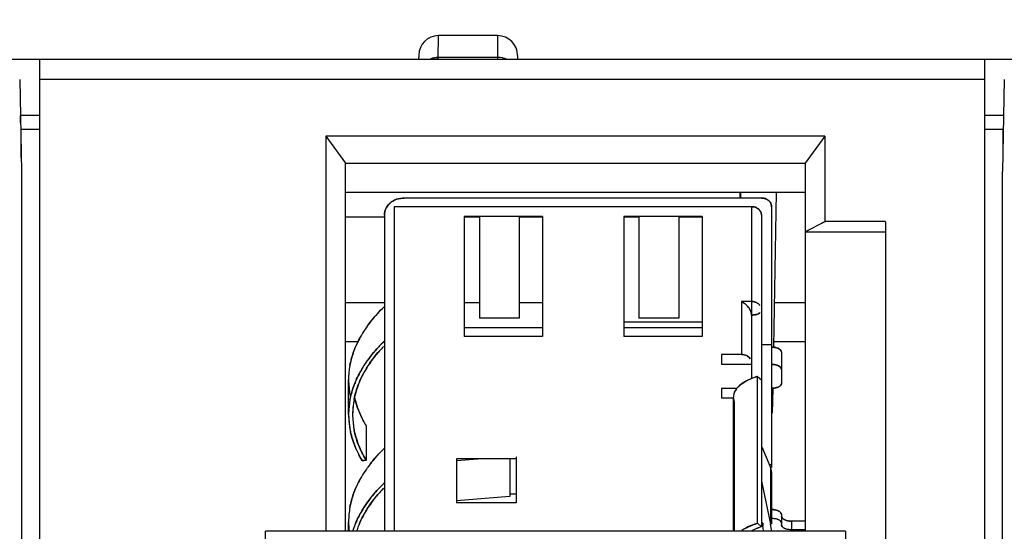
# Model space of a CAD drawing. Units: millimetres. Extents: x 0 to 420, y 0 to 297.
# Drawn here: x 70 to 95, y 254 to 267 of the extents above; entities that cross this region are included whole.
import ezdxf

# ---------------------------------------------------------------- set-up
doc = ezdxf.new("R2010")
doc.units = ezdxf.units.MM
doc.header["$LTSCALE"] = 23.1
doc.layers.get('0').update_dxf_attribs({"linetype": 'CONTINUOUS'})
doc.styles.get("Standard").update_dxf_attribs({"font": 'txt', "width": 0.8})
doc.dimstyles.new('DIMSTYLE_1', dxfattribs={"dimtxt": 3.5, "dimasz": 3.5, "dimexe": 1, "dimexo": 0, "dimgap": 0.875, "dimtad": 1, "dimzin": 0, "dimdsep": 46, "dimtxsty": 'STANDARD', "dimblk": '_FILLED', "dimblk1": '_FILLED', "dimblk2": '_FILLED', "dimcen": 0.09, "dimazin": 0, "dimtp": 0.3, "dimtm": 0.3, "dimtfac": 1, "dimtofl": 0, "dimtmove": 0, "dimatfit": 3, "dimldrblk": '_FILLED', "dimfxl": 1, "dimtolj": 1, "dimtzin": 0, "dimarcsym": 0})

# ---------------------------------------------------------------- blocks, each defined once
blk = doc.blocks.new('_FILLED')
at = {"color": 0, "linetype": 'BYBLOCK'}
blk.add_solid([(0, 0), (-1, 0.1786), (-1, -0.1786)], dxfattribs=at)
blk = doc.blocks.new('*D0')
at = {"color": 2, "linetype": 'CONTINUOUS'}
for p, q in [((40.551, 265.224), (40.551, 278.741)), ((134.551, 270.464), (134.551, 278.741)), ((40.551, 277.741), (87.551, 277.741)), ((134.551, 277.741), (87.551, 277.741))]:
    blk.add_line(p, q, dxfattribs=at)
at = {"color": 2, "linetype": 'CONTINUOUS', "xscale": 3.5, "yscale": 3.5, "zscale": 3.5, "rotation": 180}
blk.add_blockref('_FILLED', (40.551, 277.741), dxfattribs=at)
at = {"color": 2, "linetype": 'CONTINUOUS', "xscale": 3.5, "yscale": 3.5, "zscale": 3.5}
blk.add_blockref('_FILLED', (134.551, 277.741), dxfattribs=at)
at = {"color": 2, "linetype": 'CONTINUOUS', "insert": (86.403, 282.116), "char_height": 3.5, "width": 14, "attachment_point": 2, "line_spacing_factor": 0.9}
blk.add_mtext('94.00', dxfattribs=at)

msp = doc.modelspace()

# ---------------------------------------------------------------- linework, layer by layer
at = {"color": 6, "linetype": 'CONTINUOUS'}
for p, q in [((81.851, 266.824), (80.373, 266.824)), ((78.118, 257.335), (78.118, 258.201)), ((87.763, 254.411), (87.763, 257.772)), ((78.118, 254.411), (78.118, 254.651)), ((90.568, 254.411), (76.033, 254.411))]:
    msp.add_line(p, q, dxfattribs=at)
at = {"color": 7, "linetype": 'CONTINUOUS'}
for p, q in [((81.851, 266.824), (81.851, 266.224)), ((96.551, 266.224), (41.551, 266.224)), ((70.371, 266.224), (70.371, 232.898)), ((79.873, 266.333), (79.872, 266.224)), ((80.363, 266.237), (80.365, 266.279)), ((81.851, 266.279), (80.365, 266.279)), ((82.351, 266.324), (82.351, 266.224)), ((94.051, 266.224), (94.051, 232.898)), ((69.879, 265.724), (69.919, 263.424)), ((94.051, 265.724), (70.371, 265.724)), ((94.542, 265.724), (94.502, 263.424)), ((70.371, 264.824), (69.895, 264.824)), ((69.898, 264.651), (69.898, 264.824)), ((94.526, 264.824), (94.051, 264.824)), ((94.523, 264.824), (94.523, 264.651)), ((70.371, 264.477), (69.898, 264.477)), ((69.913, 263.775), (69.91, 264.477)), ((94.523, 264.477), (94.051, 264.477)), ((94.511, 264.477), (94.508, 263.775)), ((77.551, 264.303), (77.551, 254.411)), ((77.551, 264.303), (78.042, 263.628)), ((90.051, 264.303), (77.551, 264.303)), ((90.051, 264.303), (89.559, 263.628)), ((90.051, 264.303), (90.051, 262.163)), ((78.029, 263.628), (89.572, 263.628)), ((78.042, 263.639), (78.041, 263.629)), ((78.042, 254.411), (78.042, 263.639)), ((89.559, 263.639), (89.559, 254.411)), ((89.56, 263.628), (89.559, 263.639)), ((69.919, 263.424), (69.919, 251.774)), ((94.502, 250.374), (94.502, 263.424)), ((89.572, 262.899), (78.029, 262.899)), ((88.463, 262.758), (79.513, 262.758)), ((87.925, 262.758), (87.927, 262.899)), ((87.934, 262.899), (87.934, 262.758)), ((88.83, 262.899), (88.762, 259.023)), ((79.263, 262.541), (79.263, 254.411)), ((88.213, 262.541), (79.263, 262.541)), ((88.213, 262.541), (88.213, 258.23)), ((88.713, 262.541), (88.713, 256.006)), ((79.013, 262.274), (78.042, 262.274)), ((79.013, 262.325), (79.013, 254.411)), ((81.013, 262.291), (81.013, 259.291)), ((82.973, 262.291), (81.013, 262.291)), ((81.393, 262.274), (81.013, 262.274)), ((81.393, 262.291), (81.393, 259.749)), ((82.393, 262.291), (82.393, 259.749)), ((82.973, 262.274), (82.393, 262.274)), ((82.973, 262.291), (82.973, 259.291)), ((85.013, 262.291), (85.013, 259.291)), ((86.973, 262.291), (85.013, 262.291)), ((85.393, 262.274), (85.013, 262.274)), ((85.393, 262.291), (85.393, 259.749)), ((86.393, 262.291), (86.393, 259.749)), ((86.973, 262.274), (86.393, 262.274)), ((86.973, 262.291), (86.973, 259.291)), ((88.463, 262.325), (88.463, 254.524)), ((89.559, 261.91), (90.051, 262.167)), ((90.051, 262.163), (89.559, 261.913)), ((91.568, 262.167), (90.051, 262.167)), ((91.568, 262.163), (91.568, 253.489)), ((89.559, 261.91), (91.559, 261.91)), ((79.013, 260.135), (78.042, 260.135)), ((81.393, 260.135), (81.013, 260.135)), ((82.973, 260.135), (82.393, 260.135)), ((87.963, 260.166), (87.963, 258.841)), ((88.213, 260.166), (87.963, 260.166)), ((89.559, 260.135), (88.781, 260.135)), ((82.393, 259.749), (81.393, 259.749)), ((86.973, 259.649), (85.013, 259.649)), ((86.393, 259.749), (85.393, 259.749)), ((82.973, 259.508), (81.013, 259.508)), ((82.973, 259.291), (81.013, 259.291)), ((86.973, 259.508), (85.013, 259.508)), ((86.973, 259.291), (85.013, 259.291)), ((78.376, 259.158), (78.042, 259.158)), ((88.713, 259.077), (88.463, 259.077)), ((89.559, 259.158), (88.764, 259.158)), ((87.463, 258.841), (87.463, 258.591)), ((87.963, 258.841), (87.463, 258.841)), ((88.963, 258.899), (88.963, 258.116)), ((88.213, 258.591), (87.463, 258.591)), ((88.363, 254.611), (88.363, 258.291)), ((88.363, 258.291), (88.463, 258.205)), ((87.463, 257.991), (87.463, 257.741)), ((87.853, 257.991), (87.463, 257.991)), ((88.744, 257.991), (88.733, 257.366)), ((87.763, 257.741), (87.463, 257.741)), ((87.789, 257.647), (87.763, 257.772)), ((87.789, 254.411), (87.789, 257.647)), ((78.161, 256.919), (78.159, 256.93)), ((78.159, 256.929), (78.163, 256.919)), ((78.558, 257.054), (78.558, 256.188)), ((88.469, 256.529), (88.691, 256.006)), ((78.561, 256.181), (78.46, 256.181)), ((78.463, 256.174), (78.558, 256.188)), ((80.818, 256.226), (80.818, 255.126)), ((81.462, 256.226), (80.818, 256.176)), ((82.318, 256.226), (80.818, 256.226)), ((82.16, 256.226), (82.16, 255.28)), ((82.318, 256.279), (82.318, 255.126)), ((88.713, 256.077), (88.661, 256.077)), ((88.691, 256.006), (88.691, 254.592)), ((88.713, 255.902), (88.713, 254.592)), ((88.463, 255.666), (88.691, 254.592)), ((82.318, 255.342), (82.149, 255.342)), ((82.16, 255.28), (80.818, 255.176)), ((82.318, 255.126), (80.818, 255.126)), ((82.155, 255.326), (82.16, 255.28)), ((88.363, 254.611), (88.463, 254.524)), ((88.477, 254.635), (88.495, 254.551)), ((88.495, 254.611), (88.495, 254.551)), ((88.963, 254.83), (88.963, 254.573)), ((89.213, 254.665), (89.213, 254.448)), ((89.559, 254.665), (89.213, 254.665)), ((76.033, 253.257), (76.033, 254.411)), ((89.559, 254.448), (89.213, 254.448)), ((90.568, 254.411), (90.568, 253.257))]:
    msp.add_line(p, q, dxfattribs=at)
msp.add_lwpolyline([(80.365, 266.279), (80.373, 266.821), (80.373, 266.824)], dxfattribs=at)
at = {"color": 6, "linetype": 'CONTINUOUS'}
for centre, start, end in [((80.373, 266.324), 89.9654, 178.9998), ((81.851, 266.324), 0, 90)]:
    msp.add_arc(centre, 0.5, start, end, dxfattribs=at)
at = {"color": 7, "linetype": 'CONTINUOUS'}
for centre, radius, start, end in [((81.857, 265.744), 0.534, 64.0815, 72.8742), ((79.474, 262.267), 0.481, 128.0795, 132.3436), ((79.469, 262.273), 0.473, 128.0266, 131.841), ((79.481, 262.259), 0.492, 125.7849, 128.0871), ((88.242, 259.932), 0.226, 36.8589, 41.878), ((88.248, 259.937), 0.217, 36.4254, 41.9232), ((80.775, 257.958), 2.706, 149.6769, 150.8868), ((80.756, 257.967), 2.685, 149.636, 150.8558), ((80.951, 257.849), 2.913, 145.0578, 149.5695), ((80.912, 257.877), 2.865, 145.0731, 149.6584), ((81.781, 256.316), 3.979, 134.0883, 137.9782), ((81.763, 256.326), 3.959, 134.001, 137.9134), ((81.734, 256.421), 3.792, 136.3135, 138.6257), ((81.674, 256.473), 3.713, 136.2582, 138.6201), ((80.147, 258.2), 2.03, 169.5929, 191.5622), ((80.775, 257.092), 2.706, 149.6749, 150.8868), ((80.756, 257.101), 2.685, 149.6362, 150.8558), ((80.864, 257.082), 2.697, 149.2221, 150.4354), ((80.844, 257.092), 2.675, 149.1814, 150.405), ((80.479, 257.238), 2.375, 157.0603, 157.9288), ((80.487, 257.235), 2.384, 157.0549, 157.9204), ((80.535, 257.245), 2.33, 157.7149, 158.6128), ((80.529, 257.248), 2.324, 157.7255, 158.6257), ((88.066, 257.774), 0.303, 168.3753, 180.1628), ((88.084, 257.768), 0.322, 162.1422, 168.1249), ((88.076, 257.771), 0.313, 162.1797, 168.303), ((88.272, 257.655), 0.542, 136.7118, 141.4383), ((88.257, 257.668), 0.523, 138.2951, 141.5115), ((88.284, 257.643), 0.56, 136.7369, 138.3114), ((80.147, 257.334), 2.03, 169.5929, 179.9586), ((80.135, 257.335), 2.017, 169.5655, 188.1489), ((80.224, 257.334), 2.006, 169.2242, 191.5607), ((80.21, 257.335), 1.992, 169.1863, 188.1771), ((80.141, 257.336), 2.023, 180.0259, 189.2155), ((80.538, 258.293), 2.333, 201.3171, 202.2331), ((80.6, 258.317), 2.4, 201.304, 202.1943), ((81.061, 258.547), 2.915, 210.348, 210.965), ((80.901, 258.476), 2.74, 210.7727, 211.2583), ((80.152, 257.338), 2.034, 188.1731, 188.5578), ((80.17, 257.341), 2.053, 188.5623, 191.5736), ((80.187, 257.343), 2.07, 189.2061, 191.5382), ((80.214, 257.349), 2.097, 191.8239, 192.4051), ((80.2, 257.347), 2.083, 191.862, 192.4472), ((80.237, 257.341), 2.02, 188.6259, 191.5997), ((81.061, 257.681), 2.915, 210.348, 210.965), ((80.901, 257.61), 2.74, 210.7727, 211.2583), ((81.229, 254.101), 3.254, 142.3694, 143.5423), ((81.211, 254.117), 3.23, 142.4088, 143.5229), ((81.286, 254.057), 3.326, 142.0343, 142.3724), ((81.261, 254.079), 3.292, 142.0695, 142.4112), ((80.951, 254.298), 2.913, 145.0578, 149.5695), ((80.912, 254.326), 2.865, 145.0731, 149.6584), ((81.121, 254.184), 3.118, 143.5201, 145.1293), ((81.13, 254.174), 3.131, 143.5401, 145.0748), ((88.428, 255.894), 0.285, 15.7629, 23.0859), ((88.45, 255.9), 0.263, 8.0024, 15.7387), ((88.461, 255.902), 0.252, 0.0195, 7.9704), ((80.775, 254.407), 2.706, 149.6769, 150.8868), ((80.756, 254.416), 2.685, 149.636, 150.8558), ((81.781, 252.765), 3.979, 134.0883, 137.9782), ((81.763, 252.775), 3.959, 134.001, 137.9134), ((81.734, 252.871), 3.792, 136.3135, 138.6257), ((81.674, 252.922), 3.713, 136.2582, 138.6201), ((80.147, 254.649), 2.03, 169.5929, 179.9586), ((80.775, 253.541), 2.706, 149.6749, 150.8868), ((80.756, 253.55), 2.685, 149.6362, 150.8558), ((80.864, 253.532), 2.697, 149.2221, 150.4354), ((80.844, 253.541), 2.675, 149.1814, 150.405), ((80.131, 254.651), 2.014, 180.01, 186.871), ((80.479, 253.687), 2.375, 157.0603, 157.9288), ((80.487, 253.684), 2.384, 157.0549, 157.9204), ((87.712, 254.384), 1, 1.4961, 11.9967), ((80.401, 253.718), 2.292, 157.9091, 162.3459), ((80.466, 253.721), 2.257, 158.6138, 162.1395), ((80.535, 253.694), 2.33, 157.7149, 158.6128), ((80.529, 253.697), 2.324, 157.7255, 158.6257), ((88.893, 253.064), 1.522, 106.4393, 108.8242), ((88.848, 253.189), 1.39, 106.0865, 108.7067), ((87.713, 254.385), 0.799, 1.8569, 11.9906), ((89.224, 255.057), 0.608, 266.1983, 268.9623)]:
    msp.add_arc(centre, radius, start, end, dxfattribs=at)
for points, knots in [([(80.174, 266.245), (80.19, 266.251), (80.251, 266.271), (80.317, 266.279), (80.365, 266.279)], [0, 0, 0, 0, 0.258965, 1, 1, 1, 1]), ([(88.679, 262.65), (88.662, 262.675), (88.632, 262.704), (88.597, 262.724), (88.588, 262.729)], [0, 0, 0, 0, 0.74195, 1, 1, 1, 1]), ([(88.588, 262.729), (88.597, 262.724), (88.632, 262.704), (88.663, 262.675), (88.679, 262.65)], [0, 0, 0, 0, 0.258038, 1, 1, 1, 1]), ([(79.153, 262.626), (79.143, 262.616), (79.102, 262.577), (79.069, 262.529), (79.051, 262.491)], [0, 0, 0, 0, 0.255365, 1, 1, 1, 1]), ([(79.051, 262.491), (79.069, 262.528), (79.101, 262.575), (79.14, 262.613), (79.15, 262.623)], [0, 0, 0, 0, 0.74434, 1, 1, 1, 1]), ([(88.429, 262.433), (88.413, 262.458), (88.382, 262.488), (88.347, 262.508), (88.338, 262.512)], [0, 0, 0, 0, 0.741967, 1, 1, 1, 1]), ([(88.338, 262.512), (88.347, 262.508), (88.382, 262.487), (88.412, 262.458), (88.429, 262.433)], [0, 0, 0, 0, 0.25805, 1, 1, 1, 1]), ([(88.713, 262.541), (88.713, 262.57), (88.703, 262.608), (88.684, 262.642), (88.679, 262.65)], [0, 0, 0, 0, 0.74344, 1, 1, 1, 1]), ([(88.429, 262.433), (88.435, 262.425), (88.453, 262.392), (88.463, 262.353), (88.463, 262.325)], [0, 0, 0, 0, 0.256559, 1, 1, 1, 1]), ([(78.563, 259.517), (78.595, 259.562), (78.731, 259.748), (78.887, 259.918), (79.013, 260.04)], [0, 0, 0, 0, 0.240593, 1, 1, 1, 1]), ([(79.013, 260.04), (78.97, 259.998), (78.808, 259.834), (78.661, 259.657), (78.563, 259.517)], [0, 0, 0, 0, 0.259719, 1, 1, 1, 1]), ([(87.963, 260.166), (87.971, 260.162), (88.005, 260.143), (88.037, 260.12), (88.06, 260.1)], [0, 0, 0, 0, 0.236073, 1, 1, 1, 1]), ([(88.06, 260.1), (88.053, 260.107), (88.022, 260.132), (87.989, 260.154), (87.963, 260.166)], [0, 0, 0, 0, 0.261651, 1, 1, 1, 1]), ([(88.06, 260.1), (88.068, 260.094), (88.097, 260.067), (88.123, 260.037), (88.141, 260.012)], [0, 0, 0, 0, 0.24198, 1, 1, 1, 1]), ([(88.174, 259.959), (88.167, 259.973), (88.135, 260.025), (88.094, 260.071), (88.06, 260.1)], [0, 0, 0, 0, 0.260694, 1, 1, 1, 1]), ([(88.194, 259.916), (88.197, 259.909), (88.207, 259.879), (88.213, 259.848), (88.213, 259.825)], [0, 0, 0, 0, 0.261624, 1, 1, 1, 1]), ([(88.213, 259.825), (88.213, 259.832), (88.21, 259.863), (88.202, 259.893), (88.194, 259.915)], [0, 0, 0, 0, 0.23507, 1, 1, 1, 1]), ([(88.337, 259.841), (88.328, 259.839), (88.286, 259.83), (88.245, 259.827), (88.213, 259.825)], [0, 0, 0, 0, 0.239433, 1, 1, 1, 1]), ([(88.213, 259.825), (88.223, 259.825), (88.265, 259.826), (88.307, 259.833), (88.337, 259.841)], [0, 0, 0, 0, 0.256529, 1, 1, 1, 1]), ([(88.413, 259.875), (88.408, 259.872), (88.384, 259.857), (88.358, 259.847), (88.337, 259.841)], [0, 0, 0, 0, 0.228795, 1, 1, 1, 1]), ([(88.337, 259.841), (88.344, 259.843), (88.371, 259.852), (88.396, 259.864), (88.413, 259.875)], [0, 0, 0, 0, 0.271243, 1, 1, 1, 1]), ([(78.151, 258.567), (78.162, 258.627), (78.219, 258.872), (78.318, 259.108), (78.411, 259.274)], [0, 0, 0, 0, 0.242839, 1, 1, 1, 1]), ([(78.411, 259.274), (78.379, 259.217), (78.265, 258.993), (78.185, 258.75), (78.151, 258.567)], [0, 0, 0, 0, 0.259199, 1, 1, 1, 1]), ([(78.439, 258.458), (78.466, 258.503), (78.58, 258.687), (78.715, 258.857), (78.825, 258.979)], [0, 0, 0, 0, 0.24108, 1, 1, 1, 1]), ([(78.825, 258.979), (78.787, 258.938), (78.646, 258.774), (78.52, 258.596), (78.439, 258.458)], [0, 0, 0, 0, 0.259539, 1, 1, 1, 1]), ([(78.546, 258.463), (78.57, 258.503), (78.673, 258.665), (78.792, 258.818), (78.888, 258.928)], [0, 0, 0, 0, 0.241911, 1, 1, 1, 1]), ([(78.888, 258.927), (78.856, 258.89), (78.731, 258.743), (78.619, 258.585), (78.546, 258.463)], [0, 0, 0, 0, 0.258552, 1, 1, 1, 1]), ([(88.179, 258.733), (88.162, 258.758), (88.132, 258.787), (88.097, 258.807), (88.088, 258.812)], [0, 0, 0, 0, 0.74195, 1, 1, 1, 1]), ([(88.088, 258.812), (88.097, 258.807), (88.132, 258.787), (88.163, 258.758), (88.179, 258.733)], [0, 0, 0, 0, 0.258038, 1, 1, 1, 1]), ([(88.838, 259.007), (88.828, 259.01), (88.787, 259.02), (88.745, 259.024), (88.713, 259.024)], [0, 0, 0, 0, 0.240032, 1, 1, 1, 1]), ([(88.713, 259.024), (88.724, 259.024), (88.766, 259.023), (88.808, 259.016), (88.838, 259.007)], [0, 0, 0, 0, 0.256606, 1, 1, 1, 1]), ([(88.929, 258.962), (88.923, 258.967), (88.896, 258.987), (88.864, 259), (88.838, 259.007)], [0, 0, 0, 0, 0.219638, 1, 1, 1, 1]), ([(88.838, 259.007), (88.847, 259.005), (88.879, 258.994), (88.91, 258.978), (88.929, 258.962)], [0, 0, 0, 0, 0.279342, 1, 1, 1, 1]), ([(88.963, 258.899), (88.962, 258.905), (88.958, 258.928), (88.943, 258.949), (88.929, 258.962)], [0, 0, 0, 0, 0.228438, 1, 1, 1, 1]), ([(88.929, 258.962), (88.934, 258.957), (88.951, 258.94), (88.963, 258.916), (88.963, 258.899)], [0, 0, 0, 0, 0.286152, 1, 1, 1, 1]), ([(88.713, 258.591), (88.724, 258.591), (88.766, 258.589), (88.808, 258.583), (88.838, 258.574)], [0, 0, 0, 0, 0.256618, 1, 1, 1, 1]), ([(88.838, 258.574), (88.828, 258.577), (88.787, 258.587), (88.745, 258.591), (88.713, 258.591)], [0, 0, 0, 0, 0.23996, 1, 1, 1, 1]), ([(88.838, 258.574), (88.847, 258.572), (88.879, 258.561), (88.911, 258.545), (88.929, 258.529)], [0, 0, 0, 0, 0.279866, 1, 1, 1, 1]), ([(88.929, 258.529), (88.923, 258.534), (88.896, 258.554), (88.863, 258.567), (88.838, 258.574)], [0, 0, 0, 0, 0.220901, 1, 1, 1, 1]), ([(78.291, 258.164), (78.3, 258.185), (78.337, 258.268), (78.378, 258.349), (78.411, 258.408)], [0, 0, 0, 0, 0.246573, 1, 1, 1, 1]), ([(78.411, 258.408), (78.4, 258.388), (78.357, 258.308), (78.318, 258.226), (78.291, 258.164)], [0, 0, 0, 0, 0.25363, 1, 1, 1, 1]), ([(78.379, 258.128), (78.389, 258.152), (78.43, 258.25), (78.478, 258.344), (78.518, 258.413)], [0, 0, 0, 0, 0.246008, 1, 1, 1, 1]), ([(78.518, 258.413), (78.504, 258.39), (78.454, 258.297), (78.409, 258.201), (78.379, 258.128)], [0, 0, 0, 0, 0.25431, 1, 1, 1, 1]), ([(88.363, 258.291), (88.336, 258.283), (88.236, 258.251), (88.138, 258.21), (88.07, 258.172)], [0, 0, 0, 0, 0.263928, 1, 1, 1, 1]), ([(88.071, 258.173), (88.093, 258.185), (88.186, 258.233), (88.285, 258.269), (88.363, 258.291)], [0, 0, 0, 0, 0.23487, 1, 1, 1, 1]), ([(88.929, 258.529), (88.934, 258.524), (88.951, 258.507), (88.961, 258.483), (88.963, 258.466)], [0, 0, 0, 0, 0.283162, 1, 1, 1, 1]), ([(88.963, 258.466), (88.963, 258.472), (88.959, 258.496), (88.943, 258.517), (88.929, 258.529)], [0, 0, 0, 0, 0.226174, 1, 1, 1, 1]), ([(78.151, 257.701), (78.158, 257.737), (78.189, 257.883), (78.235, 258.026), (78.277, 258.131)], [0, 0, 0, 0, 0.246274, 1, 1, 1, 1]), ([(78.278, 258.131), (78.263, 258.095), (78.21, 257.955), (78.171, 257.81), (78.151, 257.701)], [0, 0, 0, 0, 0.254536, 1, 1, 1, 1]), ([(78.253, 257.709), (78.259, 257.741), (78.288, 257.872), (78.328, 258.001), (78.365, 258.095)], [0, 0, 0, 0, 0.246611, 1, 1, 1, 1]), ([(78.365, 258.095), (78.353, 258.063), (78.307, 257.937), (78.272, 257.807), (78.253, 257.709)], [0, 0, 0, 0, 0.25403, 1, 1, 1, 1]), ([(87.877, 258.027), (87.89, 258.041), (87.948, 258.097), (88.016, 258.143), (88.071, 258.173)], [0, 0, 0, 0, 0.23064, 1, 1, 1, 1]), ([(88.07, 258.172), (88.051, 258.162), (87.981, 258.121), (87.917, 258.07), (87.877, 258.027)], [0, 0, 0, 0, 0.270276, 1, 1, 1, 1]), ([(88.929, 258.054), (88.923, 258.049), (88.896, 258.028), (88.864, 258.015), (88.838, 258.008)], [0, 0, 0, 0, 0.219638, 1, 1, 1, 1]), ([(88.838, 258.008), (88.847, 258.011), (88.879, 258.021), (88.91, 258.037), (88.929, 258.054)], [0, 0, 0, 0, 0.279342, 1, 1, 1, 1]), ([(88.963, 258.116), (88.962, 258.111), (88.958, 258.087), (88.943, 258.066), (88.929, 258.054)], [0, 0, 0, 0, 0.228438, 1, 1, 1, 1]), ([(88.929, 258.054), (88.934, 258.058), (88.951, 258.075), (88.963, 258.099), (88.963, 258.116)], [0, 0, 0, 0, 0.286152, 1, 1, 1, 1]), ([(87.778, 257.867), (87.781, 257.878), (87.799, 257.923), (87.825, 257.964), (87.848, 257.993)], [0, 0, 0, 0, 0.238379, 1, 1, 1, 1]), ([(87.848, 257.993), (87.84, 257.983), (87.811, 257.944), (87.789, 257.901), (87.778, 257.867)], [0, 0, 0, 0, 0.264102, 1, 1, 1, 1]), ([(88.838, 258.008), (88.828, 258.005), (88.787, 257.996), (88.745, 257.992), (88.713, 257.991)], [0, 0, 0, 0, 0.240032, 1, 1, 1, 1]), ([(88.713, 257.991), (88.724, 257.991), (88.766, 257.993), (88.808, 257.999), (88.838, 258.008)], [0, 0, 0, 0, 0.256606, 1, 1, 1, 1]), ([(78.267, 257.763), (78.273, 257.737), (78.299, 257.629), (78.334, 257.523), (78.364, 257.445)], [0, 0, 0, 0, 0.247023, 1, 1, 1, 1]), ([(78.365, 257.445), (78.354, 257.471), (78.316, 257.575), (78.285, 257.682), (78.267, 257.763)], [0, 0, 0, 0, 0.253378, 1, 1, 1, 1]), ([(78.378, 257.41), (78.39, 257.382), (78.439, 257.267), (78.498, 257.155), (78.546, 257.074)], [0, 0, 0, 0, 0.245414, 1, 1, 1, 1]), ([(78.545, 257.074), (78.529, 257.101), (78.468, 257.21), (78.414, 257.324), (78.378, 257.41)], [0, 0, 0, 0, 0.254678, 1, 1, 1, 1]), ([(78.166, 256.898), (78.179, 256.837), (78.247, 256.583), (78.36, 256.343), (78.463, 256.174)], [0, 0, 0, 0, 0.242093, 1, 1, 1, 1]), ([(78.46, 256.181), (78.425, 256.238), (78.299, 256.465), (78.207, 256.711), (78.166, 256.898)], [0, 0, 0, 0, 0.259769, 1, 1, 1, 1]), ([(78.259, 256.935), (78.271, 256.873), (78.336, 256.619), (78.445, 256.379), (78.545, 256.208)], [0, 0, 0, 0, 0.242351, 1, 1, 1, 1]), ([(78.546, 256.208), (78.512, 256.266), (78.386, 256.496), (78.297, 256.745), (78.259, 256.935)], [0, 0, 0, 0, 0.259775, 1, 1, 1, 1]), ([(78.664, 256.103), (78.69, 256.136), (78.799, 256.271), (78.918, 256.398), (79.013, 256.489)], [0, 0, 0, 0, 0.242913, 1, 1, 1, 1]), ([(79.013, 256.489), (78.981, 256.458), (78.858, 256.335), (78.743, 256.205), (78.664, 256.103)], [0, 0, 0, 0, 0.25717, 1, 1, 1, 1]), ([(78.151, 255.016), (78.162, 255.076), (78.219, 255.322), (78.318, 255.557), (78.411, 255.724)], [0, 0, 0, 0, 0.242839, 1, 1, 1, 1]), ([(78.411, 255.724), (78.379, 255.667), (78.265, 255.442), (78.185, 255.199), (78.151, 255.016)], [0, 0, 0, 0, 0.259199, 1, 1, 1, 1]), ([(78.439, 254.907), (78.466, 254.952), (78.58, 255.136), (78.715, 255.307), (78.825, 255.429)], [0, 0, 0, 0, 0.24108, 1, 1, 1, 1]), ([(78.825, 255.429), (78.787, 255.387), (78.646, 255.223), (78.52, 255.046), (78.439, 254.907)], [0, 0, 0, 0, 0.259539, 1, 1, 1, 1]), ([(78.546, 254.912), (78.57, 254.952), (78.673, 255.115), (78.792, 255.267), (78.888, 255.377)], [0, 0, 0, 0, 0.241911, 1, 1, 1, 1]), ([(78.888, 255.377), (78.856, 255.339), (78.731, 255.192), (78.619, 255.035), (78.546, 254.912)], [0, 0, 0, 0, 0.258552, 1, 1, 1, 1]), ([(78.291, 254.613), (78.3, 254.634), (78.337, 254.717), (78.378, 254.798), (78.411, 254.858)], [0, 0, 0, 0, 0.246573, 1, 1, 1, 1]), ([(78.411, 254.858), (78.4, 254.838), (78.357, 254.758), (78.318, 254.676), (78.291, 254.613)], [0, 0, 0, 0, 0.25363, 1, 1, 1, 1]), ([(78.518, 254.862), (78.504, 254.839), (78.454, 254.747), (78.409, 254.651), (78.379, 254.578)], [0, 0, 0, 0, 0.25431, 1, 1, 1, 1]), ([(78.379, 254.578), (78.389, 254.602), (78.43, 254.699), (78.478, 254.793), (78.518, 254.862)], [0, 0, 0, 0, 0.246008, 1, 1, 1, 1]), ([(88.836, 254.939), (88.827, 254.941), (88.786, 254.951), (88.744, 254.955), (88.713, 254.955)], [0, 0, 0, 0, 0.23991, 1, 1, 1, 1]), ([(88.713, 254.955), (88.724, 254.955), (88.766, 254.954), (88.808, 254.947), (88.838, 254.938)], [0, 0, 0, 0, 0.258343, 1, 1, 1, 1]), ([(88.929, 254.893), (88.925, 254.896), (88.912, 254.907), (88.896, 254.916), (88.883, 254.921)], [0, 0, 0, 0, 0.230409, 1, 1, 1, 1]), ([(88.883, 254.921), (88.888, 254.919), (88.904, 254.911), (88.919, 254.902), (88.929, 254.893)], [0, 0, 0, 0, 0.268314, 1, 1, 1, 1]), ([(88.963, 254.83), (88.962, 254.836), (88.958, 254.859), (88.943, 254.881), (88.929, 254.893)], [0, 0, 0, 0, 0.228616, 1, 1, 1, 1]), ([(88.07, 254.492), (88.091, 254.504), (88.186, 254.552), (88.285, 254.588), (88.363, 254.611)], [0, 0, 0, 0, 0.235023, 1, 1, 1, 1]), ([(88.363, 254.611), (88.336, 254.603), (88.236, 254.571), (88.138, 254.53), (88.071, 254.493)], [0, 0, 0, 0, 0.264451, 1, 1, 1, 1]), ([(88.713, 254.738), (88.724, 254.738), (88.766, 254.736), (88.808, 254.73), (88.838, 254.722)], [0, 0, 0, 0, 0.256646, 1, 1, 1, 1]), ([(88.838, 254.722), (88.847, 254.719), (88.879, 254.708), (88.911, 254.692), (88.929, 254.676)], [0, 0, 0, 0, 0.279835, 1, 1, 1, 1]), ([(88.929, 254.676), (88.923, 254.681), (88.896, 254.701), (88.863, 254.714), (88.838, 254.722)], [0, 0, 0, 0, 0.220863, 1, 1, 1, 1]), ([(88.929, 254.676), (88.934, 254.672), (88.951, 254.654), (88.961, 254.631), (88.963, 254.613)], [0, 0, 0, 0, 0.283162, 1, 1, 1, 1]), ([(88.963, 254.613), (88.963, 254.619), (88.959, 254.643), (88.943, 254.664), (88.929, 254.676)], [0, 0, 0, 0, 0.22617, 1, 1, 1, 1]), ([(88.996, 254.727), (88.991, 254.732), (88.975, 254.749), (88.964, 254.773), (88.963, 254.79)], [0, 0, 0, 0, 0.283162, 1, 1, 1, 1]), ([(88.963, 254.79), (88.963, 254.785), (88.966, 254.76), (88.982, 254.74), (88.996, 254.727)], [0, 0, 0, 0, 0.226174, 1, 1, 1, 1]), ([(89.087, 254.682), (89.078, 254.684), (89.046, 254.695), (89.015, 254.711), (88.996, 254.727)], [0, 0, 0, 0, 0.279866, 1, 1, 1, 1]), ([(88.996, 254.727), (89.002, 254.722), (89.03, 254.702), (89.062, 254.689), (89.088, 254.682)], [0, 0, 0, 0, 0.220857, 1, 1, 1, 1]), ([(89.213, 254.665), (89.202, 254.665), (89.16, 254.667), (89.118, 254.673), (89.087, 254.682)], [0, 0, 0, 0, 0.256618, 1, 1, 1, 1]), ([(89.088, 254.682), (89.097, 254.679), (89.138, 254.669), (89.181, 254.665), (89.213, 254.665)], [0, 0, 0, 0, 0.240009, 1, 1, 1, 1]), ([(88.071, 254.493), (88.06, 254.487), (88.019, 254.463), (87.98, 254.436), (87.952, 254.414)], [0, 0, 0, 0, 0.260765, 1, 1, 1, 1]), ([(88.219, 254.425), (88.233, 254.433), (88.292, 254.464), (88.354, 254.489), (88.402, 254.505)], [0, 0, 0, 0, 0.237582, 1, 1, 1, 1]), ([(88.402, 254.505), (88.386, 254.499), (88.323, 254.476), (88.262, 254.449), (88.219, 254.425)], [0, 0, 0, 0, 0.261828, 1, 1, 1, 1]), ([(88.963, 254.573), (88.963, 254.568), (88.967, 254.544), (88.982, 254.523), (88.996, 254.511)], [0, 0, 0, 0, 0.228438, 1, 1, 1, 1]), ([(88.996, 254.511), (89.002, 254.506), (89.029, 254.485), (89.062, 254.473), (89.087, 254.465)], [0, 0, 0, 0, 0.219677, 1, 1, 1, 1]), ([(89.087, 254.465), (89.078, 254.468), (89.046, 254.479), (89.015, 254.495), (88.996, 254.511)], [0, 0, 0, 0, 0.279297, 1, 1, 1, 1]), ([(89.213, 254.448), (89.202, 254.448), (89.16, 254.45), (89.118, 254.457), (89.087, 254.465)], [0, 0, 0, 0, 0.256644, 1, 1, 1, 1])]:
    msp.add_open_spline(points, degree=3, knots=knots, dxfattribs=at)
for points in [[(80.364, 266.279), (80.3, 266.279), (80.234, 266.267), (80.174, 266.245)], [(82.09, 266.224), (82.017, 266.26), (81.933, 266.279), (81.851, 266.279)], [(79.321, 262.725), (79.382, 262.746), (79.448, 262.757), (79.513, 262.758)], [(79.513, 262.758), (79.448, 262.758), (79.382, 262.747), (79.321, 262.725)], [(88.588, 262.729), (88.55, 262.748), (88.506, 262.758), (88.463, 262.758)], [(88.463, 262.758), (88.506, 262.757), (88.549, 262.748), (88.588, 262.729)], [(79.013, 262.325), (79.014, 262.382), (79.027, 262.44), (79.051, 262.491)], [(79.051, 262.491), (79.026, 262.44), (79.013, 262.382), (79.013, 262.325)], [(79.321, 262.725), (79.269, 262.706), (79.22, 262.68), (79.177, 262.646)], [(79.193, 262.658), (79.232, 262.686), (79.275, 262.709), (79.321, 262.725)], [(88.338, 262.512), (88.299, 262.531), (88.256, 262.54), (88.213, 262.541)], [(88.213, 262.541), (88.256, 262.541), (88.3, 262.531), (88.338, 262.512)], [(88.679, 262.65), (88.7, 262.618), (88.711, 262.579), (88.713, 262.541)], [(88.463, 262.325), (88.461, 262.363), (88.45, 262.402), (88.429, 262.433)], [(88.29, 260.155), (88.265, 260.163), (88.239, 260.166), (88.213, 260.166)], [(88.213, 260.166), (88.255, 260.165), (88.299, 260.156), (88.337, 260.138)], [(88.337, 260.138), (88.322, 260.145), (88.306, 260.151), (88.29, 260.155)], [(88.41, 260.083), (88.39, 260.105), (88.364, 260.124), (88.337, 260.138)], [(88.337, 260.138), (88.365, 260.124), (88.39, 260.105), (88.41, 260.083)], [(88.141, 260.012), (88.153, 259.995), (88.164, 259.978), (88.174, 259.959)], [(88.174, 259.959), (88.182, 259.945), (88.188, 259.931), (88.194, 259.916)], [(88.194, 259.915), (88.189, 259.93), (88.182, 259.945), (88.174, 259.959)], [(88.429, 259.887), (88.424, 259.883), (88.418, 259.879), (88.413, 259.875)], [(88.413, 259.875), (88.419, 259.879), (88.424, 259.883), (88.429, 259.887)], [(88.088, 258.812), (88.05, 258.831), (88.006, 258.841), (87.963, 258.841)], [(87.963, 258.841), (88.006, 258.84), (88.049, 258.831), (88.088, 258.812)], [(88.883, 254.921), (88.868, 254.928), (88.852, 254.934), (88.836, 254.939)], [(88.838, 254.938), (88.853, 254.934), (88.869, 254.928), (88.883, 254.921)], [(88.929, 254.893), (88.938, 254.885), (88.947, 254.875), (88.953, 254.864)], [(88.953, 254.864), (88.959, 254.854), (88.963, 254.842), (88.963, 254.83)], [(88.972, 254.539), (88.966, 254.55), (88.963, 254.562), (88.963, 254.573)], [(88.996, 254.511), (88.987, 254.519), (88.978, 254.529), (88.972, 254.539)]]:
    msp.add_open_spline(points, degree=3, dxfattribs=at)

# ---------------------------------------------------------------- dimensions: what is measured, and where the dimension line sits
at = {"color": 2, "linetype": 'CONTINUOUS'}
dim = msp.add_linear_dim(base=(134.551, 277.741), p1=(40.551, 265.224), p2=(134.551, 270.464), dimstyle='DIMSTYLE_1', dxfattribs=at)
dim.commit()
dim.dimension.update_dxf_attribs({"geometry": '*D0', "text_midpoint": (86.403, 277.741), "dimtype": 160})

doc.saveas('drawing.dxf')
